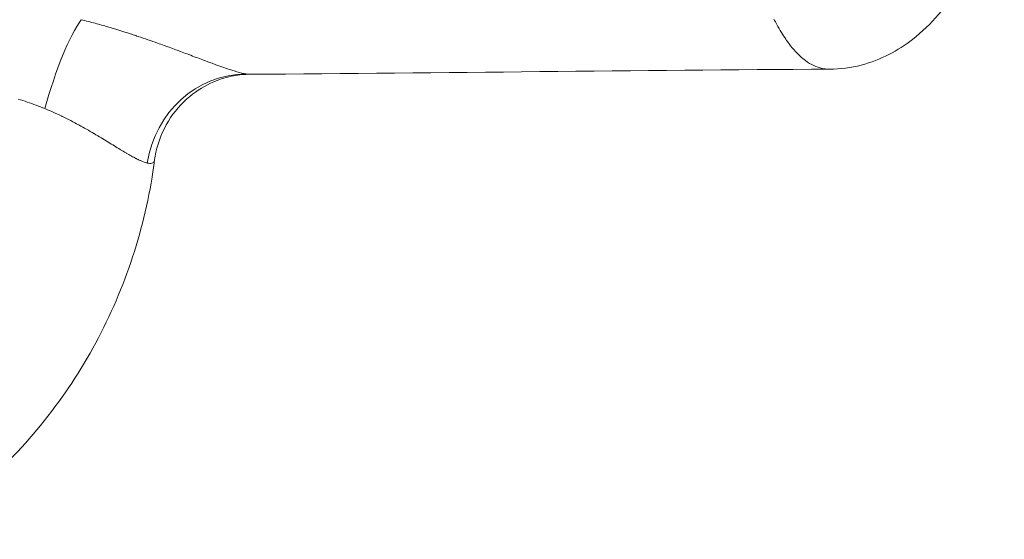
# Model space of a CAD drawing. Extents: x -48721 to -31920, y 17749 to 29629.
# Drawn here: x -42819 to -42698, y 23031 to 23095 of the extents above; entities that cross this region are included whole.
import ezdxf

# ---------------------------------------------------------------- set-up
doc = ezdxf.new("R2010")
doc.units = 0
doc.header["$MEASUREMENT"] = 0
doc.layers.add('外形線', color=7, linetype='CONTINUOUS', lineweight=18)

msp = doc.modelspace()

# ---------------------------------------------------------------- linework, layer by layer
at = {"layer": '外形線', "extrusion": (1e-16, 0, -1)}
for centre, major_axis, ratio, start_param, end_param in [((-42812.911, 23083.465), (3.413, 12.233), 0.2000063, -1.6048681, -0.4841266), ((-42790.995, 23075.284), (1.934, 12.552), 0.9520556, -1.5746463, -0.1507713)]:
    msp.add_ellipse(centre, major_axis=major_axis, ratio=ratio, start_param=start_param, end_param=end_param, dxfattribs=at)
at = {"layer": '外形線'}
for points, knots in [([(-42705.41, 23161.652), (-42704.303, 23160.54), (-42703.304, 23159.226), (-42701.474, 23155.964), (-42700.759, 23153.91), (-42699.728, 23149.386), (-42699.41, 23146.836), (-42698.836, 23141.607), (-42698.575, 23138.954), (-42698.141, 23132.839), (-42698.177, 23129.279), (-42698.537, 23122.762), (-42698.821, 23119.706), (-42699.82, 23111.344), (-42700.627, 23106.194), (-42702.794, 23100.629), (-42703.255, 23099.624), (-42704.505, 23097.39), (-42705.362, 23096.211), (-42707.162, 23094.11), (-42708.163, 23093.133), (-42711.105, 23090.845), (-42713.25, 23089.678), (-42716.881, 23088.732), (-42718.205, 23088.554), (-42719.529, 23088.548)], [0, 0, 0, 0, 0.5499646, 0.5499646, 1.2419881, 1.2419881, 2.060407, 2.060407, 2.8940157, 2.8940157, 3.9296191, 3.9296191, 4.8742201, 4.8742201, 6.591811, 6.591811, 6.9748227, 6.9748227, 7.4868248, 7.4868248, 8.0883471, 8.0883471, 8.9560798, 8.9560798, 9.4122639, 9.4122639, 9.4122639, 9.4122639]), ([(-42790.474, 23087.934), (-42791.046, 23087.931), (-42791.713, 23087.875), (-42793.188, 23087.599), (-42794.017, 23087.353), (-42795.854, 23086.568), (-42796.866, 23085.956), (-42798.779, 23084.37), (-42799.674, 23083.34), (-42801.084, 23081.04), (-42801.605, 23079.734), (-42801.958, 23078.094), (-42802.013, 23077.774), (-42802.056, 23077.453)], [0, 0, 0, 0, 0.2481829, 0.2481829, 0.5334065, 0.5334065, 0.9022116, 0.9022116, 1.3190093, 1.3190093, 1.7489471, 1.7489471, 1.8528087, 1.8528087, 1.8528087, 1.8528087]), ([(-42832.11, 23031.047), (-42828.849, 23032.999), (-42825.77, 23035.259), (-42820.077, 23040.309), (-42817.462, 23043.098), (-42812.774, 23049.108), (-42810.701, 23052.327), (-42807.157, 23059.088), (-42805.686, 23062.628), (-42803.384, 23069.915), (-42802.554, 23073.662), (-42802.056, 23077.454)], [3.65912293, 3.65912293, 3.65912293, 3.65912293, 3.84228583, 3.84228583, 4.02544872, 4.02544872, 4.20861162, 4.20861162, 4.39177452, 4.39177452, 4.57493742, 4.57493742, 4.57493742, 4.57493742])]:
    msp.add_open_spline(points, degree=3, knots=knots, dxfattribs=at)
for points in [[(-42811.03, 23094.609), (-42810.46, 23094.468), (-42809.895, 23094.322), (-42809.333, 23094.169)], [(-42725.978, 23094.034), (-42726.089, 23094.236), (-42726.2, 23094.444), (-42726.309, 23094.657)], [(-42809.333, 23094.169), (-42808.806, 23094.026), (-42808.286, 23093.878), (-42807.773, 23093.728)], [(-42807.773, 23093.728), (-42807.683, 23093.701), (-42807.593, 23093.675), (-42807.504, 23093.648)], [(-42807.504, 23093.648), (-42806.537, 23093.361), (-42805.59, 23093.064), (-42804.663, 23092.76)], [(-42725.407, 23093.052), (-42725.6, 23093.364), (-42725.79, 23093.691), (-42725.978, 23094.034)], [(-42804.663, 23092.76), (-42804.462, 23092.694), (-42804.263, 23092.628), (-42804.064, 23092.561)], [(-42804.064, 23092.561), (-42803.259, 23092.292), (-42802.469, 23092.019), (-42801.695, 23091.744)], [(-42724.859, 23092.212), (-42725.044, 23092.479), (-42725.227, 23092.759), (-42725.407, 23093.052)], [(-42724.464, 23091.667), (-42724.596, 23091.842), (-42724.728, 23092.024), (-42724.859, 23092.212)], [(-42801.695, 23091.744), (-42801.431, 23091.65), (-42801.168, 23091.556), (-42800.908, 23091.461)], [(-42800.908, 23091.461), (-42800.692, 23091.384), (-42800.478, 23091.306), (-42800.267, 23091.228)], [(-42800.267, 23091.228), (-42799.989, 23091.127), (-42799.716, 23091.026), (-42799.446, 23090.926)], [(-42723.686, 23090.731), (-42723.949, 23091.017), (-42724.208, 23091.33), (-42724.464, 23091.667)], [(-42799.446, 23090.926), (-42799.261, 23090.858), (-42799.078, 23090.79), (-42798.896, 23090.722)], [(-42798.896, 23090.722), (-42798.621, 23090.619), (-42798.35, 23090.518), (-42798.084, 23090.418)], [(-42798.084, 23090.418), (-42797.484, 23090.193), (-42796.906, 23089.974), (-42796.349, 23089.765)], [(-42723.484, 23090.517), (-42723.552, 23090.587), (-42723.619, 23090.658), (-42723.686, 23090.731)], [(-42723.08, 23090.125), (-42723.216, 23090.249), (-42723.351, 23090.38), (-42723.484, 23090.517)], [(-42722.475, 23089.622), (-42722.678, 23089.774), (-42722.881, 23089.942), (-42723.08, 23090.125)], [(-42796.349, 23089.765), (-42796.112, 23089.676), (-42795.879, 23089.588), (-42795.65, 23089.503)], [(-42795.65, 23089.503), (-42795.491, 23089.443), (-42795.334, 23089.385), (-42795.179, 23089.327)], [(-42795.179, 23089.327), (-42794.975, 23089.252), (-42794.774, 23089.178), (-42794.577, 23089.106)], [(-42794.577, 23089.106), (-42794.409, 23089.045), (-42794.245, 23088.986), (-42794.084, 23088.928)], [(-42794.084, 23088.928), (-42793.92, 23088.87), (-42793.76, 23088.813), (-42793.604, 23088.758)], [(-42793.604, 23088.758), (-42793.301, 23088.653), (-42793.012, 23088.555), (-42792.742, 23088.467)], [(-42722.462, 23089.612), (-42722.466, 23089.616), (-42722.47, 23089.619), (-42722.475, 23089.622)], [(-42721.444, 23088.994), (-42721.785, 23089.155), (-42722.124, 23089.361), (-42722.462, 23089.612)], [(-42720.402, 23088.638), (-42720.75, 23088.711), (-42721.098, 23088.829), (-42721.444, 23088.994)], [(-42719.941, 23088.567), (-42720.095, 23088.582), (-42720.248, 23088.605), (-42720.402, 23088.638)], [(-42792.742, 23088.467), (-42792.558, 23088.407), (-42792.381, 23088.351), (-42792.214, 23088.3)], [(-42792.214, 23088.3), (-42792.141, 23088.278), (-42792.07, 23088.257), (-42792.001, 23088.237)], [(-42792.001, 23088.237), (-42791.556, 23088.108), (-42791.179, 23088.016), (-42790.878, 23087.97)], [(-42790.878, 23087.97), (-42790.72, 23087.945), (-42790.585, 23087.933), (-42790.474, 23087.934)], [(-42719.53, 23088.548), (-42743.112, 23088.451), (-42766.772, 23088.066), (-42790.474, 23087.934)], [(-42790.474, 23087.934), (-42790.474, 23087.934), (-42790.474, 23087.934), (-42790.474, 23087.934)], [(-42719.53, 23088.548), (-42719.667, 23088.548), (-42719.804, 23088.554), (-42719.941, 23088.567)], [(-42719.529, 23088.548), (-42719.529, 23088.548), (-42719.53, 23088.548), (-42719.53, 23088.548)], [(-42817.628, 23084.539), (-42817.994, 23084.662), (-42818.362, 23084.778), (-42818.734, 23084.886)], [(-42815.473, 23083.73), (-42816.18, 23084.022), (-42816.897, 23084.294), (-42817.628, 23084.539)], [(-42814.473, 23083.299), (-42814.802, 23083.447), (-42815.135, 23083.59), (-42815.473, 23083.73)], [(-42813.394, 23082.797), (-42813.747, 23082.967), (-42814.106, 23083.135), (-42814.473, 23083.299)], [(-42813.325, 23082.763), (-42813.348, 23082.775), (-42813.371, 23082.786), (-42813.394, 23082.797)], [(-42811.355, 23081.747), (-42811.988, 23082.091), (-42812.643, 23082.432), (-42813.325, 23082.763)], [(-42811.331, 23081.733), (-42811.339, 23081.738), (-42811.347, 23081.742), (-42811.355, 23081.747)], [(-42809.477, 23080.68), (-42810.073, 23081.031), (-42810.69, 23081.384), (-42811.331, 23081.733)], [(-42809.461, 23080.671), (-42809.466, 23080.674), (-42809.471, 23080.677), (-42809.477, 23080.68)], [(-42808.573, 23080.142), (-42808.861, 23080.315), (-42809.157, 23080.492), (-42809.461, 23080.671)], [(-42807.779, 23079.66), (-42808.037, 23079.817), (-42808.301, 23079.978), (-42808.573, 23080.142)], [(-42807.737, 23079.634), (-42807.751, 23079.642), (-42807.765, 23079.651), (-42807.779, 23079.66)], [(-42806.265, 23078.736), (-42806.728, 23079.015), (-42807.218, 23079.317), (-42807.737, 23079.634)], [(-42806.214, 23078.705), (-42806.231, 23078.715), (-42806.248, 23078.725), (-42806.265, 23078.736)], [(-42805.574, 23078.323), (-42805.781, 23078.445), (-42805.994, 23078.572), (-42806.214, 23078.705)], [(-42805.525, 23078.294), (-42805.541, 23078.304), (-42805.558, 23078.314), (-42805.574, 23078.323)], [(-42804.93, 23077.954), (-42805.12, 23078.06), (-42805.319, 23078.174), (-42805.525, 23078.294)], [(-42804.886, 23077.93), (-42804.901, 23077.938), (-42804.915, 23077.946), (-42804.93, 23077.954)], [(-42804.341, 23077.638), (-42804.514, 23077.727), (-42804.696, 23077.824), (-42804.886, 23077.93)], [(-42804.306, 23077.62), (-42804.318, 23077.626), (-42804.33, 23077.632), (-42804.341, 23077.638)], [(-42803.815, 23077.383), (-42803.969, 23077.453), (-42804.133, 23077.532), (-42804.306, 23077.62)], [(-42803.791, 23077.373), (-42803.799, 23077.376), (-42803.807, 23077.38), (-42803.815, 23077.383)], [(-42802.953, 23077.076), (-42803.191, 23077.13), (-42803.471, 23077.23), (-42803.791, 23077.373)], [(-42802.386, 23077.058), (-42802.529, 23077.019), (-42802.717, 23077.023), (-42802.953, 23077.076)], [(-42802.092, 23077.309), (-42802.144, 23077.182), (-42802.242, 23077.098), (-42802.386, 23077.058)], [(-42802.087, 23077.322), (-42802.089, 23077.318), (-42802.091, 23077.313), (-42802.092, 23077.309)], [(-42802.056, 23077.453), (-42802.062, 23077.405), (-42802.073, 23077.362), (-42802.087, 23077.322)], [(-42802.056, 23077.453), (-42802.056, 23077.453), (-42802.056, 23077.453), (-42802.056, 23077.453)]]:
    msp.add_open_spline(points, degree=3, dxfattribs=at)

doc.saveas('drawing.dxf')
